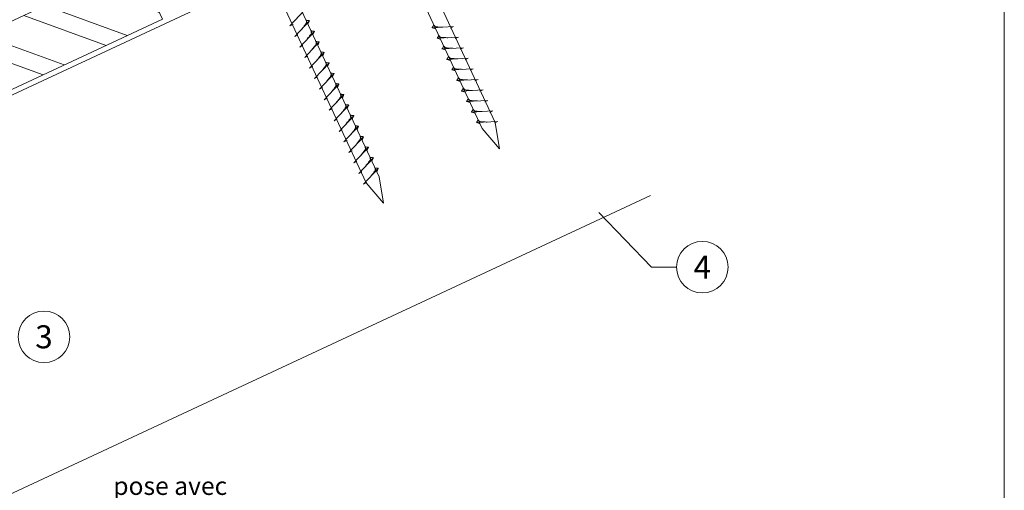
# Model space of a CAD drawing. Units: millimetres. Extents: x -19674 to 47920, y 0 to 4832.
# Drawn here: x 42864 to 43245, y 372 to 555 of the extents above; entities that cross this region are included whole.
import ezdxf
from ezdxf.enums import TextEntityAlignment as Align

# ---------------------------------------------------------------- set-up
doc = ezdxf.new("R2010")
doc.units = ezdxf.units.MM
doc.linetypes.add('STRICHPUNKT', pattern=[25.4, 12.7, -6.35, 0, -6.35])
for name, color, linetype, lineweight, true_color in [('02_Nägel', 7, 'Continuous', 15, 0xff7f7f), ('06_Holz', 7, 'Continuous', 15, 0x8296a0), ('06_Holzschfraffur', 7, 'Continuous', 13, 0xdce6eb), ('08_Bemassung', 7, 'Continuous', 5, 0x505f69), ('09_Luft', 7, 'Continuous', 5, 0x8296a0), ('10_Blattrahmen', 7, 'Continuous', 20, 0x000000), ('99_Text_3_DE', 7, 'Continuous', 5, 0x505f69)]:
    doc.layers.add(name, color=color, linetype=linetype, lineweight=lineweight, true_color=true_color)
doc.styles.add('Arial', font='arial.ttf')
doc.styles.add('PREFA_Standard', font='arial.ttf', dxfattribs={"height": 20})

# ---------------------------------------------------------------- blocks, each defined once
blk = doc.blocks.new('A$C33afb37e')
at = {"layer": '10_Blattrahmen'}
blk.add_lwpolyline([(0, -1039.5), (735, -1039.5), (735, 0), (0, 0)], close=True, dxfattribs=at)

msp = doc.modelspace()

# ---------------------------------------------------------------- hatches: boundary and pattern name
at = {"layer": '06_Holzschfraffur'}
h = msp.add_hatch(dxfattribs=at)
h.set_pattern_fill('ANSI32', color=256, scale=2, angle=295, style=0)
h.set_pattern_definition([(340, (35404.353, -2620.788), (6.515484, 17.901144), []), (340, (35408.148, -2628.927), (6.515484, 17.901144), [])])
h.paths.add_polyline_path([(42759.117, 506.889), (42769.26, 485.137), (42918.801, 554.869), (42908.658, 576.621)])

# ---------------------------------------------------------------- linework, layer by layer
at = {"layer": '02_Nägel'}
for p, q in [((42968.238, 552.204, 24.76), (42973.904, 558.272, 24.76)), ((42970.142, 548.121, 24.76), (42975.809, 554.188, 24.76)), ((42975.809, 554.188, 24.76), (42975.219, 552.851, 24.76)), ((42968.238, 552.204, 24.76), (42969.45, 552.802, 24.76)), ((42972.046, 544.037, 24.76), (42977.713, 550.105, 24.76)), ((42977.713, 550.105, 24.76), (42977.123, 548.767, 24.76)), ((43031.633, 551.939, 24.76), (43023.343, 551.498, 24.76)), ((43023.343, 551.498, 24.76), (43024.747, 551.09, 24.76)), ((43031.633, 551.939, 24.76), (43030.396, 551.394, 24.76)), ((42970.142, 548.121, 24.76), (42971.354, 548.719, 24.76)), ((42973.95, 539.954, 24.76), (42979.617, 546.022, 24.76)), ((42979.617, 546.022, 24.76), (42979.027, 544.684, 24.76)), ((43033.538, 547.855, 24.76), (43025.247, 547.415, 24.76)), ((43025.247, 547.415, 24.76), (43026.651, 547.007, 24.76)), ((43033.538, 547.855, 24.76), (43032.3, 547.311, 24.76)), ((42972.046, 544.037, 24.76), (42973.258, 544.635, 24.76)), ((42975.854, 535.871, 24.76), (42981.521, 541.938, 24.76)), ((42981.521, 541.938, 24.76), (42980.931, 540.601, 24.76)), ((43035.442, 543.772, 24.76), (43027.151, 543.331, 24.76)), ((43027.151, 543.331, 24.76), (43028.555, 542.923, 24.76)), ((43035.442, 543.772, 24.76), (43034.204, 543.228, 24.76)), ((42973.95, 539.954, 24.76), (42975.162, 540.552, 24.76)), ((43037.346, 539.689, 24.76), (43029.055, 539.248, 24.76)), ((43029.055, 539.248, 24.76), (43030.459, 538.84, 24.76)), ((43037.346, 539.689, 24.76), (43036.109, 539.144, 24.76)), ((42975.854, 535.871, 24.76), (42977.067, 536.469, 24.76)), ((42977.758, 531.788, 24.76), (42983.425, 537.855, 24.76)), ((42983.425, 537.855, 24.76), (42982.835, 536.517, 24.76)), ((43039.25, 535.605, 24.76), (43030.959, 535.165, 24.76)), ((43030.959, 535.165, 24.76), (43032.363, 534.757, 24.76)), ((43039.25, 535.605, 24.76), (43038.013, 535.061, 24.76)), ((42977.758, 531.788, 24.76), (42978.971, 532.385, 24.76)), ((42979.662, 527.704, 24.76), (42985.329, 533.772, 24.76)), ((42985.329, 533.772, 24.76), (42984.739, 532.434, 24.76)), ((43041.154, 531.522, 24.76), (43032.863, 531.081, 24.76)), ((43032.863, 531.081, 24.76), (43034.267, 530.673, 24.76)), ((43041.154, 531.522, 24.76), (43039.917, 530.978, 24.76)), ((42979.662, 527.704, 24.76), (42980.875, 528.302, 24.76)), ((42981.566, 523.621, 24.76), (42987.233, 529.688, 24.76)), ((42987.233, 529.688, 24.76), (42986.643, 528.351, 24.76)), ((43043.058, 527.439, 24.76), (43034.767, 526.998, 24.76)), ((43034.767, 526.998, 24.76), (43036.171, 526.59, 24.76)), ((43043.058, 527.439, 24.76), (43041.821, 526.894, 24.76)), ((42981.566, 523.621, 24.76), (42982.779, 524.219, 24.76)), ((42983.47, 519.538, 24.76), (42989.137, 525.605, 24.76)), ((42989.137, 525.605, 24.76), (42988.547, 524.267, 24.76)), ((43044.962, 523.355, 24.76), (43036.672, 522.915, 24.76)), ((43036.672, 522.915, 24.76), (43038.076, 522.507, 24.76)), ((43044.962, 523.355, 24.76), (43043.725, 522.811, 24.76)), ((42983.47, 519.538, 24.76), (42984.683, 520.135, 24.76)), ((42985.375, 515.454, 24.76), (42991.041, 521.522, 24.76)), ((42991.041, 521.522, 24.76), (42990.451, 520.184, 24.76)), ((43046.866, 519.272, 24.76), (43038.576, 518.831, 24.76)), ((43046.866, 519.272, 24.76), (43045.629, 518.728, 24.76)), ((42985.375, 515.454, 24.76), (42986.587, 516.052, 24.76)), ((42987.279, 511.371, 24.76), (42992.945, 517.438, 24.76)), ((42992.945, 517.438, 24.76), (42992.355, 516.101, 24.76)), ((43038.576, 518.831, 24.76), (43039.98, 518.423, 24.76)), ((43048.77, 515.189, 24.76), (43040.48, 514.748, 24.76)), ((43048.77, 515.189, 24.76), (43047.533, 514.644, 24.76)), ((42987.279, 511.371, 24.76), (42988.491, 511.969, 24.76)), ((42989.183, 507.288, 24.76), (42994.849, 513.355, 24.76)), ((42994.849, 513.355, 24.76), (42994.259, 512.017, 24.76)), ((43040.48, 514.748, 24.76), (43041.884, 514.34, 24.76)), ((42989.183, 507.288, 24.76), (42990.395, 507.885, 24.76)), ((42991.087, 503.204, 24.76), (42996.753, 509.272, 24.76)), ((42996.753, 509.272, 24.76), (42996.164, 507.934, 24.76)), ((42991.087, 503.204, 24.76), (42992.299, 503.802, 24.76)), ((42992.991, 499.121, 24.76), (42998.658, 505.188, 24.76)), ((42998.658, 505.188, 24.76), (42998.068, 503.851, 24.76)), ((42994.895, 495.038, 24.76), (43000.562, 501.105, 24.76)), ((43000.562, 501.105, 24.76), (42999.972, 499.767, 24.76)), ((42992.991, 499.121, 24.76), (42994.203, 499.719, 24.76)), ((42996.799, 490.954, 24.76), (43002.466, 497.022, 24.76)), ((43002.466, 497.022, 24.76), (43001.876, 495.684, 24.76)), ((42994.895, 495.038, 24.76), (42996.107, 495.635, 24.76)), ((42996.799, 490.954, 24.76), (42998.011, 491.552, 24.76))]:
    msp.add_line(p, q, dxfattribs=at)
at = {"layer": '02_Nägel', "elevation": 24.76}
for points in [[(42953.663, 698.206), (42956.97, 696.437), (43042.762, 512.457), (43049.48, 504.556), (43047.746, 514.781), (42961.955, 698.762), (42962.726, 702.432)], [(42908.671, 677.225), (42911.978, 675.457), (42997.769, 491.477), (43004.488, 483.576), (43002.754, 493.801), (42916.962, 677.781), (42917.734, 681.451)]]:
    msp.add_lwpolyline(points, dxfattribs=at)
at = {"layer": '02_Nägel'}
for points in [[(42972.952, 551.129, 24.76), (42973.439, 551.773, 24.76), (42974.118, 552.681, 24.76), (42974.42, 553.113, 24.76), (42974.65, 553.587, 24.76), (42974.625, 553.916, 24.76), (42974.492, 554.409, 24.76)], [(42975.809, 554.188, 24.76), (42975.735, 554.224, 24.76), (42975.279, 554.265, 24.76), (42974.847, 554.328, 24.76), (42974.492, 554.409, 24.76)], [(42974.856, 547.046, 24.76), (42975.343, 547.689, 24.76), (42976.022, 548.598, 24.76), (42976.325, 549.03, 24.76), (42976.554, 549.503, 24.76), (42976.529, 549.833, 24.76), (42976.396, 550.326, 24.76)], [(42977.713, 550.105, 24.76), (42977.639, 550.141, 24.76), (42977.183, 550.182, 24.76), (42976.751, 550.245, 24.76), (42976.396, 550.326, 24.76)], [(42976.76, 542.963, 24.76), (42977.247, 543.606, 24.76), (42977.926, 544.514, 24.76), (42978.229, 544.947, 24.76), (42978.458, 545.42, 24.76), (42978.433, 545.75, 24.76), (42978.3, 546.243, 24.76)], [(42979.617, 546.022, 24.76), (42979.543, 546.058, 24.76), (42979.087, 546.099, 24.76), (42978.655, 546.161, 24.76), (42978.3, 546.243, 24.76)], [(42978.664, 538.879, 24.76), (42979.152, 539.523, 24.76), (42979.83, 540.431, 24.76), (42980.133, 540.863, 24.76), (42980.362, 541.337, 24.76), (42980.337, 541.666, 24.76), (42980.204, 542.159, 24.76)], [(42981.521, 541.938, 24.76), (42981.447, 541.974, 24.76), (42980.991, 542.015, 24.76), (42980.559, 542.078, 24.76), (42980.204, 542.159, 24.76)], [(42980.568, 534.796, 24.76), (42981.056, 535.439, 24.76), (42981.734, 536.348, 24.76), (42982.037, 536.78, 24.76), (42982.266, 537.253, 24.76), (42982.241, 537.583, 24.76), (42982.108, 538.076, 24.76)], [(42983.425, 537.855, 24.76), (42983.351, 537.891, 24.76), (42982.896, 537.932, 24.76), (42982.463, 537.995, 24.76), (42982.108, 538.076, 24.76)], [(42982.472, 530.713, 24.76), (42982.96, 531.356, 24.76), (42983.638, 532.265, 24.76), (42983.941, 532.697, 24.76), (42984.17, 533.17, 24.76), (42984.146, 533.5, 24.76), (42984.012, 533.993, 24.76)], [(42985.329, 533.772, 24.76), (42985.255, 533.808, 24.76), (42984.8, 533.849, 24.76), (42984.367, 533.911, 24.76), (42984.012, 533.993, 24.76)], [(42984.376, 526.63, 24.76), (42984.864, 527.273, 24.76), (42985.542, 528.181, 24.76), (42985.845, 528.613, 24.76), (42986.075, 529.087, 24.76), (42986.05, 529.416, 24.76), (42985.916, 529.909, 24.76)], [(42987.233, 529.688, 24.76), (42987.159, 529.724, 24.76), (42986.704, 529.765, 24.76), (42986.271, 529.828, 24.76), (42985.916, 529.909, 24.76)], [(42986.28, 522.546, 24.76), (42986.768, 523.189, 24.76), (42987.446, 524.098, 24.76), (42987.749, 524.53, 24.76), (42987.979, 525.003, 24.76), (42987.954, 525.333, 24.76), (42987.82, 525.826, 24.76)], [(42989.137, 525.605, 24.76), (42989.063, 525.641, 24.76), (42988.608, 525.682, 24.76), (42988.175, 525.745, 24.76), (42987.82, 525.826, 24.76)], [(42988.184, 518.463, 24.76), (42988.672, 519.106, 24.76), (42989.351, 520.015, 24.76), (42989.653, 520.447, 24.76), (42989.883, 520.92, 24.76), (42989.858, 521.25, 24.76), (42989.724, 521.743, 24.76)], [(42991.041, 521.522, 24.76), (42990.967, 521.558, 24.76), (42990.512, 521.599, 24.76), (42990.079, 521.661, 24.76), (42989.724, 521.743, 24.76)], [(42990.088, 514.38, 24.76), (42990.576, 515.023, 24.76), (42991.255, 515.931, 24.76), (42991.557, 516.363, 24.76), (42991.787, 516.837, 24.76), (42991.762, 517.166, 24.76), (42991.629, 517.659, 24.76)], [(42992.945, 517.438, 24.76), (42992.871, 517.474, 24.76), (42992.416, 517.515, 24.76), (42991.983, 517.578, 24.76), (42991.629, 517.659, 24.76)], [(42991.993, 510.296, 24.76), (42992.48, 510.939, 24.76), (42993.159, 511.848, 24.76), (42993.461, 512.28, 24.76), (42993.691, 512.753, 24.76), (42993.666, 513.083, 24.76), (42993.533, 513.576, 24.76)], [(42994.849, 513.355, 24.76), (42994.775, 513.391, 24.76), (42994.32, 513.432, 24.76), (42993.887, 513.495, 24.76), (42993.533, 513.576, 24.76)], [(42993.897, 506.213, 24.76), (42994.384, 506.856, 24.76), (42995.063, 507.765, 24.76), (42995.365, 508.197, 24.76), (42995.595, 508.67, 24.76), (42995.57, 509, 24.76), (42995.437, 509.493, 24.76)], [(42996.753, 509.272, 24.76), (42996.68, 509.308, 24.76), (42996.224, 509.349, 24.76), (42995.792, 509.412, 24.76), (42995.437, 509.493, 24.76)], [(42995.801, 502.13, 24.76), (42996.288, 502.773, 24.76), (42996.967, 503.681, 24.76), (42997.269, 504.113, 24.76), (42997.499, 504.587, 24.76), (42997.474, 504.917, 24.76), (42997.341, 505.409, 24.76)], [(42998.658, 505.188, 24.76), (42998.584, 505.224, 24.76), (42998.128, 505.265, 24.76), (42997.696, 505.328, 24.76), (42997.341, 505.409, 24.76)], [(42997.705, 498.046, 24.76), (42998.192, 498.689, 24.76), (42998.871, 499.598, 24.76), (42999.174, 500.03, 24.76), (42999.403, 500.503, 24.76), (42999.378, 500.833, 24.76), (42999.245, 501.326, 24.76)], [(43000.562, 501.105, 24.76), (43000.488, 501.141, 24.76), (43000.032, 501.182, 24.76), (42999.6, 501.245, 24.76), (42999.245, 501.326, 24.76)], [(42999.609, 493.963, 24.76), (43000.097, 494.606, 24.76), (43000.775, 495.515, 24.76), (43001.078, 495.947, 24.76), (43001.307, 496.42, 24.76), (43001.282, 496.75, 24.76), (43001.149, 497.243, 24.76)], [(43002.466, 497.022, 24.76), (43002.392, 497.058, 24.76), (43001.936, 497.099, 24.76), (43001.504, 497.162, 24.76), (43001.149, 497.243, 24.76)]]:
    msp.add_spline(points, degree=3, dxfattribs=at)
for points, knots in [([(43023.343, 551.498, 24.76), (43023.349, 551.525, 24.76), (43023.388, 551.702, 24.76), (43023.643, 551.936, 24.76), (43023.845, 552.302, 24.76), (43023.965, 552.54, 24.76), (43024.02, 552.649, 24.76)], [0, 0, 0, 0, 0.0822026, 0.5393739, 0.9765786, 1.3405073, 1.3405073, 1.3405073, 1.3405073]), ([(43027.523, 551.72, 24.76), (43027.254, 551.734, 24.76), (43026.609, 551.766, 24.76), (43025.781, 551.804, 24.76), (43025.066, 551.868, 24.76), (43024.577, 551.92, 24.76), (43024.265, 552.274, 24.76), (43024.112, 552.507, 24.76), (43024.02, 552.649, 24.76)], [0, 0, 0, 0, 0.8071321, 1.941076, 2.4685481, 2.9946046, 3.3254251, 3.8360041, 3.8360041, 3.8360041, 3.8360041]), ([(43025.247, 547.415, 24.76), (43025.253, 547.442, 24.76), (43025.292, 547.618, 24.76), (43025.547, 547.853, 24.76), (43025.749, 548.218, 24.76), (43025.869, 548.457, 24.76), (43025.924, 548.565, 24.76)], [0, 0, 0, 0, 0.0822026, 0.5393739, 0.9765786, 1.3405073, 1.3405073, 1.3405073, 1.3405073]), ([(43029.427, 547.637, 24.76), (43029.158, 547.65, 24.76), (43028.513, 547.683, 24.76), (43027.685, 547.721, 24.76), (43026.97, 547.785, 24.76), (43026.482, 547.836, 24.76), (43026.169, 548.191, 24.76), (43026.017, 548.424, 24.76), (43025.924, 548.565, 24.76)], [0, 0, 0, 0, 0.8071321, 1.941076, 2.4685481, 2.9946046, 3.3254251, 3.8360041, 3.8360041, 3.8360041, 3.8360041]), ([(43027.151, 543.331, 24.76), (43027.157, 543.358, 24.76), (43027.196, 543.535, 24.76), (43027.451, 543.77, 24.76), (43027.653, 544.135, 24.76), (43027.774, 544.374, 24.76), (43027.828, 544.482, 24.76)], [0, 0, 0, 0, 0.0822026, 0.5393739, 0.9765786, 1.3405073, 1.3405073, 1.3405073, 1.3405073]), ([(43031.331, 543.554, 24.76), (43031.062, 543.567, 24.76), (43030.417, 543.599, 24.76), (43029.589, 543.638, 24.76), (43028.874, 543.701, 24.76), (43028.386, 543.753, 24.76), (43028.073, 544.107, 24.76), (43027.921, 544.34, 24.76), (43027.828, 544.482, 24.76)], [0, 0, 0, 0, 0.8071321, 1.941076, 2.4685481, 2.9946046, 3.3254251, 3.8360041, 3.8360041, 3.8360041, 3.8360041]), ([(43029.055, 539.248, 24.76), (43029.061, 539.275, 24.76), (43029.1, 539.452, 24.76), (43029.355, 539.686, 24.76), (43029.557, 540.052, 24.76), (43029.678, 540.29, 24.76), (43029.732, 540.399, 24.76)], [0, 0, 0, 0, 0.0822026, 0.5393739, 0.9765786, 1.3405073, 1.3405073, 1.3405073, 1.3405073]), ([(43033.235, 539.47, 24.76), (43032.966, 539.484, 24.76), (43032.321, 539.516, 24.76), (43031.493, 539.554, 24.76), (43030.778, 539.618, 24.76), (43030.29, 539.67, 24.76), (43029.977, 540.024, 24.76), (43029.825, 540.257, 24.76), (43029.732, 540.399, 24.76)], [0, 0, 0, 0, 0.8071321, 1.941076, 2.4685481, 2.9946046, 3.3254251, 3.8360041, 3.8360041, 3.8360041, 3.8360041]), ([(43030.959, 535.165, 24.76), (43030.965, 535.192, 24.76), (43031.004, 535.368, 24.76), (43031.259, 535.603, 24.76), (43031.461, 535.968, 24.76), (43031.582, 536.207, 24.76), (43031.636, 536.315, 24.76)], [0, 0, 0, 0, 0.0822026, 0.5393739, 0.9765786, 1.3405073, 1.3405073, 1.3405073, 1.3405073]), ([(43035.139, 535.387, 24.76), (43034.87, 535.4, 24.76), (43034.225, 535.433, 24.76), (43033.397, 535.471, 24.76), (43032.683, 535.535, 24.76), (43032.194, 535.586, 24.76), (43031.881, 535.941, 24.76), (43031.729, 536.174, 24.76), (43031.636, 536.315, 24.76)], [0, 0, 0, 0, 0.8071321, 1.941076, 2.4685481, 2.9946046, 3.3254251, 3.8360041, 3.8360041, 3.8360041, 3.8360041]), ([(43032.863, 531.081, 24.76), (43032.869, 531.108, 24.76), (43032.908, 531.285, 24.76), (43033.163, 531.52, 24.76), (43033.365, 531.885, 24.76), (43033.486, 532.124, 24.76), (43033.541, 532.232, 24.76)], [0, 0, 0, 0, 0.0822026, 0.5393739, 0.9765786, 1.3405073, 1.3405073, 1.3405073, 1.3405073]), ([(43037.043, 531.304, 24.76), (43036.775, 531.317, 24.76), (43036.129, 531.349, 24.76), (43035.301, 531.388, 24.76), (43034.587, 531.451, 24.76), (43034.098, 531.503, 24.76), (43033.785, 531.857, 24.76), (43033.633, 532.09, 24.76), (43033.541, 532.232, 24.76)], [0, 0, 0, 0, 0.8071321, 1.941076, 2.4685481, 2.9946046, 3.3254251, 3.8360041, 3.8360041, 3.8360041, 3.8360041]), ([(43034.767, 526.998, 24.76), (43034.773, 527.025, 24.76), (43034.812, 527.202, 24.76), (43035.067, 527.436, 24.76), (43035.27, 527.802, 24.76), (43035.39, 528.04, 24.76), (43035.445, 528.149, 24.76)], [0, 0, 0, 0, 0.0822026, 0.5393739, 0.9765786, 1.3405073, 1.3405073, 1.3405073, 1.3405073]), ([(43038.947, 527.22, 24.76), (43038.679, 527.234, 24.76), (43038.033, 527.266, 24.76), (43037.206, 527.304, 24.76), (43036.491, 527.368, 24.76), (43036.002, 527.42, 24.76), (43035.689, 527.774, 24.76), (43035.537, 528.007, 24.76), (43035.445, 528.149, 24.76)], [0, 0, 0, 0, 0.8071321, 1.941076, 2.4685481, 2.9946046, 3.3254251, 3.8360041, 3.8360041, 3.8360041, 3.8360041]), ([(43036.672, 522.915, 24.76), (43036.677, 522.942, 24.76), (43036.716, 523.118, 24.76), (43036.971, 523.353, 24.76), (43037.174, 523.718, 24.76), (43037.294, 523.957, 24.76), (43037.349, 524.065, 24.76)], [0, 0, 0, 0, 0.0822026, 0.5393739, 0.9765786, 1.3405073, 1.3405073, 1.3405073, 1.3405073]), ([(43040.851, 523.137, 24.76), (43040.583, 523.15, 24.76), (43039.937, 523.183, 24.76), (43039.11, 523.221, 24.76), (43038.395, 523.285, 24.76), (43037.906, 523.336, 24.76), (43037.593, 523.691, 24.76), (43037.441, 523.924, 24.76), (43037.349, 524.065, 24.76)], [0, 0, 0, 0, 0.8071321, 1.941076, 2.4685481, 2.9946046, 3.3254251, 3.8360041, 3.8360041, 3.8360041, 3.8360041]), ([(43038.576, 518.831, 24.76), (43038.582, 518.858, 24.76), (43038.62, 519.035, 24.76), (43038.875, 519.27, 24.76), (43039.078, 519.635, 24.76), (43039.198, 519.874, 24.76), (43039.253, 519.982, 24.76)], [0, 0, 0, 0, 0.0822026, 0.5393739, 0.9765786, 1.3405073, 1.3405073, 1.3405073, 1.3405073]), ([(43042.755, 519.054, 24.76), (43042.487, 519.067, 24.76), (43041.841, 519.099, 24.76), (43041.014, 519.138, 24.76), (43040.299, 519.201, 24.76), (43039.81, 519.253, 24.76), (43039.497, 519.607, 24.76), (43039.345, 519.841, 24.76), (43039.253, 519.982, 24.76)], [0, 0, 0, 0, 0.8071321, 1.941076, 2.4685481, 2.9946046, 3.3254251, 3.8360041, 3.8360041, 3.8360041, 3.8360041]), ([(43040.48, 514.748, 24.76), (43040.486, 514.775, 24.76), (43040.524, 514.952, 24.76), (43040.779, 515.186, 24.76), (43040.982, 515.552, 24.76), (43041.102, 515.79, 24.76), (43041.157, 515.899, 24.76)], [0, 0, 0, 0, 0.0822026, 0.5393739, 0.9765786, 1.3405073, 1.3405073, 1.3405073, 1.3405073]), ([(43044.659, 514.97, 24.76), (43044.391, 514.984, 24.76), (43043.745, 515.016, 24.76), (43042.918, 515.054, 24.76), (43042.203, 515.118, 24.76), (43041.714, 515.17, 24.76), (43041.401, 515.524, 24.76), (43041.249, 515.757, 24.76), (43041.157, 515.899, 24.76)], [0, 0, 0, 0, 0.8071321, 1.941076, 2.4685481, 2.9946046, 3.3254251, 3.8360041, 3.8360041, 3.8360041, 3.8360041])]:
    msp.add_open_spline(points, degree=3, knots=knots, dxfattribs=at)
at = {"layer": '06_Holz'}
msp.add_line((43107.969, 486.448), (42736.526, 313.241), dxfattribs=at)
msp.add_lwpolyline([(42531.88, 372.287), (43107.969, 640.921)], dxfattribs=at)
msp.add_lwpolyline([(42769.26, 485.137), (42918.801, 554.869), (42908.658, 576.621), (42759.117, 506.889)], close=True, dxfattribs=at)
at = {"layer": '08_Bemassung'}
for p, q in [((43108.313, 458.752), (43087.959, 479.92)), ((43118.02, 458.752), (43108.313, 458.752))]:
    msp.add_line(p, q, dxfattribs=at)
for centre in [(43128.016, 458.752), (42872.936, 431.751)]:
    msp.add_circle(centre, 9.996, dxfattribs=at)
at = {"layer": '09_Luft', "linetype": 'STRICHPUNKT'}
msp.add_open_spline([(42531.88, 424.04), (42534.896, 425.416), (42537.912, 426.793), (42540.928, 428.169), (42540.932, 428.17), (42540.936, 428.172), (42540.939, 428.174), (42541.198, 428.292), (42570.394, 441.803), (42612.302, 504.437), (42724.543, 490.639), (42785.63, 586.158), (42897.921, 572.649), (42960.59, 666.783), (43056.15, 656.515), (43094.214, 692.926), (43107.969, 705.244)], degree=3, knots=[902.6972315, 902.6972315, 902.6972315, 902.6972315, 912.8352104, 912.8352104, 912.8352104, 912.8471286, 912.8471286, 912.8471286, 913.7180486, 1011.2327965, 1110.1037053, 1207.3538106, 1305.4718943, 1404.2622454, 1502.8888872, 1557.0171497, 1557.0171497, 1557.0171497, 1557.0171497], dxfattribs=at)

# ---------------------------------------------------------------- block references
msp.add_blockref('A$C33afb37e', (42510.036, 1039.499))

# ---------------------------------------------------------------- texts
at = {"layer": '08_Bemassung', "style": 'PREFA_Standard'}
for s, p in [('4', (43128.016, 458.752)), ('3', (42872.936, 431.751))]:
    msp.add_text(s, height=8.925, dxfattribs=at).set_placement(p, align=Align.MIDDLE_CENTER)
at = {"layer": '99_Text_3_DE', "insert": (42921.854, 362.307), "char_height": 7, "attachment_point": 5, "style": 'Arial'}
msp.add_mtext_dynamic_manual_height_columns('pose avec plaque de support', width=76.80194, gutter_width=12.5, heights=[0], dxfattribs=at)

doc.saveas('drawing.dxf')
